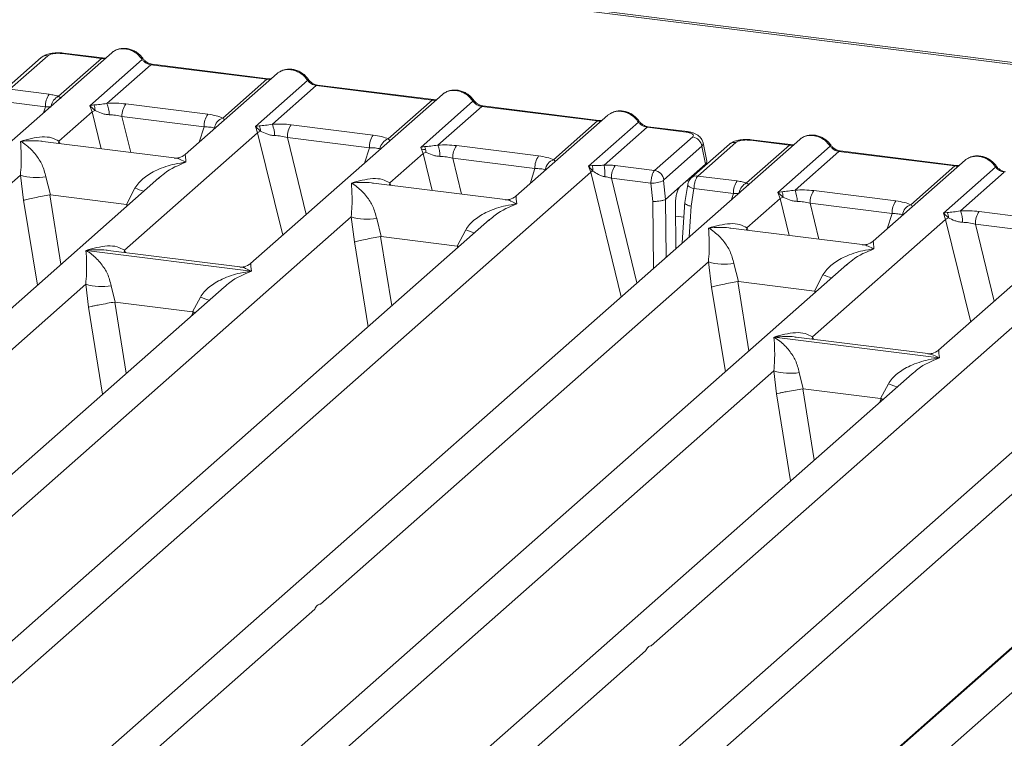
# Model space of a CAD drawing. Units: millimetres. Extents: x 5 to 415, y 5 to 292.
# Drawn here: x 314 to 323, y 128 to 135 of the extents above; entities that cross this region are included whole.
import ezdxf

# ---------------------------------------------------------------- set-up
doc = ezdxf.new("R2010")
doc.units = ezdxf.units.MM

msp = doc.modelspace()

# ---------------------------------------------------------------- linework, layer by layer
at = {"color": 7, "linetype": 'Continuous', "lineweight": 15}
for p, q in [((327.91664, 133.74598), (269.54679, 141.09989)), ((327.94998, 133.75914), (269.58012, 141.11305)), ((314.44348, 134.48416), (307.94511, 128.75314)), ((313.78036, 134.43803), (313.42121, 134.12128)), ((313.8421, 134.45602), (313.48294, 134.13928)), ((313.94236, 134.07357), (314.34662, 134.4301)), ((314.34662, 134.4301), (313.97825, 134.47651)), ((314.35829, 134.43471), (313.98992, 134.48112)), ((314.239, 133.98513), (314.73124, 134.41924)), ((314.81329, 134.37131), (314.39935, 134.00624)), ((314.81329, 134.37131), (315.90564, 134.23368)), ((315.91731, 134.23829), (314.82495, 134.37591)), ((316.0025, 134.28774), (315.13633, 133.52385)), ((315.4917, 133.86862), (315.90564, 134.23368)), ((315.79803, 133.78871), (316.29026, 134.22282)), ((313.48294, 134.13928), (313.85448, 134.09247)), ((316.37231, 134.17489), (315.95837, 133.80983)), ((316.37231, 134.17489), (317.46467, 134.03726)), ((317.47634, 134.04187), (316.38398, 134.17949)), ((317.56153, 134.09132), (315.75314, 132.49647)), ((317.05073, 133.6722), (317.46467, 134.03726)), ((317.35705, 133.59229), (317.84929, 134.02641)), ((313.81921, 133.97366), (313.44686, 134.02057)), ((314.27577, 133.99171), (314.239, 133.98513)), ((314.26051, 133.92689), (314.239, 133.98513)), ((314.239, 133.98513), (314.28647, 133.94106)), ((314.57605, 134.00156), (315.34988, 133.90407)), ((317.93134, 133.97847), (317.51739, 133.61341)), ((317.93134, 133.97847), (319.02369, 133.84085)), ((319.03536, 133.84545), (317.943, 133.98307)), ((313.94617, 133.64968), (314.26051, 133.92689)), ((314.54079, 133.88275), (315.31461, 133.78526)), ((319.12055, 133.8949), (318.25438, 133.13101)), ((318.60975, 133.47578), (319.02369, 133.84085)), ((315.8348, 133.79529), (315.79803, 133.78871)), ((315.81953, 133.73047), (315.79803, 133.78871)), ((315.79803, 133.78871), (315.8455, 133.74464)), ((316.13508, 133.80514), (316.9089, 133.70765)), ((318.93879, 133.4159), (319.40831, 133.82999)), ((319.49036, 133.78205), (319.08609, 133.42552)), ((319.49036, 133.78205), (319.85873, 133.73564)), ((319.8704, 133.74025), (319.50203, 133.78666)), ((320.92902, 133.66705), (314.43065, 127.93603)), ((314.56299, 132.62231), (315.81953, 133.73047)), ((316.09981, 133.68633), (316.87363, 133.58884)), ((319.56104, 133.37351), (319.92019, 133.69026)), ((320.83216, 133.613), (320.46379, 133.65941)), ((320.84383, 133.61761), (320.47546, 133.66402)), ((315.03372, 133.49226), (313.7949, 133.64834)), ((317.39382, 133.59887), (317.35705, 133.59229)), ((317.37855, 133.53406), (317.35705, 133.59229)), ((317.6941, 133.60872), (318.46793, 133.51123)), ((320.00665, 133.60361), (319.64749, 133.28687)), ((320.2659, 133.62093), (319.90675, 133.30418)), ((320.32764, 133.63892), (319.96848, 133.32218)), ((320.00665, 133.60361), (320.0404, 133.43303)), ((320.05297, 133.46066), (320.01841, 133.63536)), ((320.4279, 133.25647), (320.83216, 133.613)), ((320.72454, 133.16803), (321.21678, 133.60214)), ((317.06422, 133.25684), (317.37855, 133.53406)), ((317.65883, 133.48991), (318.43266, 133.39242)), ((321.29883, 133.55421), (320.88489, 133.18914)), ((321.29883, 133.55421), (322.39118, 133.41658)), ((322.40285, 133.42119), (321.31049, 133.55881)), ((322.48804, 133.47064), (321.62187, 132.70674)), ((318.97192, 133.41983), (318.93879, 133.4159)), ((318.96075, 133.35807), (318.93879, 133.4159)), ((318.93879, 133.4159), (318.98051, 133.36865)), ((319.1895, 133.42032), (319.56104, 133.37351)), ((319.80089, 133.2218), (320.0404, 133.43303)), ((321.97724, 133.05152), (322.39118, 133.41658)), ((322.28357, 132.97161), (322.7758, 133.40572)), ((314.88674, 133.30373), (309.50414, 128.55672)), ((309.92649, 130.10465), (313.58307, 133.32945)), ((312.9343, 128.04324), (318.96075, 133.35807)), ((313.58307, 133.32945), (313.61327, 133.09312)), ((313.82341, 133.31465), (313.86635, 133.14457)), ((314.88842, 133.30173), (314.87669, 133.2917)), ((319.15423, 133.30151), (319.52658, 133.2546)), ((319.96848, 133.32218), (320.34002, 133.27537)), ((322.85785, 133.35779), (322.44391, 132.99272)), ((314.5819, 133.05442), (314.66314, 133.20886)), ((318.15177, 133.09942), (316.91295, 133.2555)), ((319.52658, 133.2546), (319.54529, 133.08262)), ((319.64596, 133.27885), (319.66518, 133.10214)), ((319.80089, 133.2218), (319.66542, 133.10233)), ((319.87322, 133.24154), (319.84514, 133.07107)), ((319.9324, 133.20347), (319.90502, 133.0373)), ((320.30475, 133.15656), (319.9324, 133.20347)), ((324.04707, 133.27422), (322.23868, 131.67937)), ((313.86635, 133.14457), (313.85949, 133.14446)), ((313.86635, 133.14457), (314.5819, 133.05442)), ((319.66518, 133.10214), (319.66542, 133.10233)), ((320.43171, 132.83258), (320.74604, 133.10979)), ((320.76131, 133.1746), (320.72454, 133.16803)), ((320.74604, 133.10979), (320.72454, 133.16803)), ((320.72454, 133.16803), (320.77201, 133.12396)), ((321.06159, 133.18446), (321.83542, 133.08697)), ((314.58858, 133.0526), (314.5819, 133.05442)), ((319.75791, 133.06287), (319.7614, 132.63731)), ((319.84559, 133.07947), (319.82239, 132.6911)), ((321.02633, 133.06565), (321.80015, 132.96816)), ((318.00479, 132.91089), (312.62218, 128.16388)), ((313.04454, 129.71181), (316.70112, 132.93662)), ((316.70112, 132.93662), (316.73132, 132.70029)), ((316.94146, 132.92182), (316.9844, 132.75173)), ((321.04853, 131.80521), (322.30507, 132.91337)), ((322.32034, 132.97819), (322.28357, 132.97161)), ((322.30507, 132.91337), (322.28357, 132.97161)), ((322.28357, 132.97161), (322.33104, 132.92754)), ((322.62062, 132.98804), (323.39444, 132.89055)), ((318.00647, 132.90889), (317.99654, 132.9004)), ((321.51926, 132.67516), (320.28044, 132.83123)), ((322.58535, 132.86923), (323.35917, 132.77174)), ((316.9844, 132.75173), (316.97753, 132.75162)), ((316.9844, 132.75173), (317.69995, 132.66158)), ((317.69995, 132.66158), (317.78119, 132.81602)), ((327.85108, 132.79496), (321.35272, 127.06394)), ((317.70663, 132.65977), (317.69995, 132.66158)), ((314.20187, 132.62106), (315.75978, 132.42478)), ((315.65054, 132.46489), (314.41171, 132.62096)), ((319.41983, 127.22614), (325.44629, 132.54097)), ((321.37228, 132.48663), (315.98968, 127.73962)), ((316.41203, 129.28755), (320.06861, 132.51235)), ((320.06861, 132.51235), (320.09881, 132.27602)), ((320.30895, 132.49755), (320.35189, 132.32747)), ((321.37396, 132.48463), (321.36223, 132.4746)), ((321.06744, 132.23732), (321.14868, 132.39176)), ((309.81625, 128.43608), (314.19929, 132.30156)), ((315.50296, 132.27583), (311.06316, 128.3603)), ((314.19929, 132.30156), (314.22519, 132.08672)), ((314.43963, 132.28676), (314.47662, 132.13446)), ((315.50463, 132.27383), (315.49471, 132.26534)), ((320.35189, 132.32747), (320.34503, 132.32736)), ((320.35189, 132.32747), (321.06744, 132.23732)), ((315.20593, 132.04258), (315.27936, 132.18096)), ((321.07412, 132.2355), (321.06744, 132.23732)), ((314.472, 132.13439), (314.47662, 132.13446)), ((314.47662, 132.13446), (315.20593, 132.04258)), ((324.49033, 132.09379), (319.10772, 127.34678)), ((319.53008, 128.89471), (323.18666, 132.11951)), ((315.21043, 132.04136), (315.20593, 132.04258)), ((315.22756, 132.03295), (315.21043, 132.04136)), ((320.68741, 131.80396), (322.24532, 131.60768)), ((322.13608, 131.64779), (320.89725, 131.80386)), ((316.30179, 127.61898), (320.68483, 131.48445)), ((321.9885, 131.45873), (317.5487, 127.5432)), ((320.68483, 131.48445), (320.71073, 131.26962)), ((320.92517, 131.46965), (320.96216, 131.31736)), ((321.99017, 131.45673), (321.98025, 131.44824)), ((316.18676, 122.92532), (325.75692, 131.3654)), ((325.73597, 131.35433), (319.7389, 126.06541)), ((321.69147, 131.22548), (321.7649, 131.36386)), ((320.95754, 131.31729), (320.96216, 131.31736)), ((320.96216, 131.31736), (321.69147, 131.22548)), ((321.69597, 131.22426), (321.69147, 131.22548)), ((321.7131, 131.21585), (321.69597, 131.22426)), ((314.74276, 127.8154), (316.35726, 129.23925)), ((317.86081, 127.42256), (319.47531, 128.84641))]:
    msp.add_line(p, q, dxfattribs=at)
at = {"color": 8, "linetype": 'Continuous', "lineweight": 15}
for p, q in [((313.80175, 133.9182), (313.81921, 133.97366)), ((314.26051, 133.92689), (314.34544, 133.57897)), ((314.54079, 133.88275), (314.62349, 133.54394)), ((315.26917, 133.641), (315.31461, 133.78526)), ((315.81953, 133.73047), (316.05564, 132.76326)), ((316.09981, 133.68633), (316.27741, 132.95883)), ((313.94617, 133.64968), (313.94305, 133.62967)), ((313.95702, 133.62791), (313.94617, 133.64968)), ((316.82819, 133.44458), (316.87363, 133.58884)), ((317.37855, 133.53406), (317.46349, 133.18614)), ((317.65883, 133.48991), (317.74154, 133.15111)), ((318.38722, 133.24816), (318.43266, 133.39242)), ((318.96075, 133.35807), (319.24737, 132.18398)), ((319.15423, 133.30151), (319.39521, 132.31436)), ((317.06422, 133.25684), (317.06109, 133.23683)), ((317.07506, 133.23507), (317.06422, 133.25684)), ((319.86229, 133.27595), (319.88369, 133.27325)), ((313.85949, 133.14446), (313.96549, 132.49126)), ((319.66542, 133.10233), (319.6699, 132.55662)), ((320.28728, 133.1011), (320.30475, 133.15656)), ((320.74604, 133.10979), (320.83098, 132.76187)), ((313.61327, 133.09312), (313.74281, 132.29487)), ((314.58216, 133.03512), (314.58858, 133.0526)), ((319.54529, 133.08262), (319.55047, 132.45129)), ((319.90502, 133.0373), (319.88778, 132.74877)), ((321.02633, 133.06565), (321.10903, 132.72684)), ((319.7589, 132.94253), (319.83682, 132.93271)), ((321.75471, 132.8239), (321.80015, 132.96816)), ((322.30507, 132.91337), (322.54118, 131.94615)), ((320.43171, 132.83258), (320.42859, 132.81257)), ((320.44256, 132.81081), (320.43171, 132.83258)), ((322.58535, 132.86923), (322.76294, 132.14173)), ((316.97753, 132.75162), (317.08353, 132.09842)), ((316.73132, 132.70029), (316.86085, 131.90204)), ((317.70021, 132.64228), (317.70663, 132.65977)), ((314.56299, 132.62231), (314.55986, 132.6023)), ((314.57478, 132.60042), (314.56299, 132.62231)), ((320.09881, 132.27602), (320.22835, 131.47777)), ((320.34503, 132.32736), (320.45103, 131.67416)), ((321.0677, 132.21801), (321.07412, 132.2355)), ((314.22519, 132.08672), (314.35831, 131.26635)), ((314.472, 132.13439), (314.58099, 131.46274)), ((315.19767, 132.00659), (315.21043, 132.04136)), ((321.04853, 131.80521), (321.0454, 131.7852)), ((321.06032, 131.78332), (321.04853, 131.80521)), ((320.71073, 131.26962), (320.84385, 130.44925)), ((320.95754, 131.31729), (321.06653, 130.64564)), ((321.68321, 131.18949), (321.69597, 131.22426))]:
    msp.add_line(p, q, dxfattribs=at)
at = {"color": 8, "linetype": 'Continuous', "lineweight": 15, "flags": 128}
for points in [[(314.35765, 134.43477), (314.35249, 134.43387), (314.34662, 134.4301)], [(315.91667, 134.23835), (315.91152, 134.23746), (315.90564, 134.23368)], [(317.4757, 134.04193), (317.47054, 134.04104), (317.46467, 134.03726)], [(319.03472, 133.84551), (319.02956, 133.84462), (319.02369, 133.84085)], [(319.85873, 133.73564), (319.8646, 133.73941), (319.87028, 133.74026)], [(320.84319, 133.61767), (320.83803, 133.61677), (320.83216, 133.613)], [(322.40221, 133.42125), (322.39706, 133.42036), (322.39118, 133.41658)], [(319.9324, 133.20347), (319.91632, 133.20844), (319.9021, 133.21408), (319.89028, 133.22019), (319.88131, 133.22654), (319.87553, 133.23288), (319.87316, 133.23897), (319.87322, 133.24154)]]:
    msp.add_lwpolyline(points, dxfattribs=at)
at = {"color": 7, "linetype": 'Continuous', "lineweight": 15, "flags": 128}
for points in [[(314.35829, 134.43471), (314.35818, 134.43472), (314.35765, 134.43477)], [(315.91731, 134.23829), (315.9172, 134.2383), (315.91667, 134.23835)], [(317.47634, 134.04187), (317.47622, 134.04188), (317.4757, 134.04193)], [(319.03536, 133.84545), (319.03525, 133.84546), (319.03472, 133.84551)], [(320.84383, 133.61761), (320.84372, 133.61762), (320.84319, 133.61767)], [(322.40285, 133.42119), (322.40274, 133.4212), (322.40221, 133.42125)]]:
    msp.add_lwpolyline(points, dxfattribs=at)
at = {"color": 8, "linetype": 'Continuous', "lineweight": 15}
for centre, radius, start, end in [((313.83092, 134.3795), 0.07734, 81.687099, 130.815694), ((313.98871, 134.4671), 0.01407, 85.07741, 138.008977), ((314.72247, 134.42946), 0.01347, 310.615524, 11.71168), ((314.82375, 134.36189), 0.01407, 85.07741, 138.008977), ((316.28151, 134.23304), 0.01346, 310.599189, 11.763623), ((316.38277, 134.16547), 0.01407, 85.077411, 138.008977), ((313.993, 133.96461), 0.12016, 114.925981, 171.669153), ((317.84053, 134.03662), 0.01346, 310.599189, 11.763623), ((317.94179, 133.96905), 0.01407, 85.07741, 138.008977), ((319.39956, 133.8402), 0.01346, 310.599189, 11.763623), ((319.50082, 133.77264), 0.01407, 85.077411, 138.008977), ((320.47425, 133.65), 0.01407, 85.07741, 138.008977), ((320.31646, 133.56239), 0.07734, 81.687099, 130.815694), ((321.20801, 133.61236), 0.01347, 310.615524, 11.71168), ((321.30929, 133.54479), 0.01407, 85.07741, 138.008977), ((322.76705, 133.41594), 0.01346, 310.599189, 11.763623), ((319.95742, 133.24526), 0.07771, 81.813672, 130.854867), ((315.06573, 134.19054), 1.06103, 247.701532, 252.425423), ((320.47854, 133.14751), 0.12016, 114.925981, 171.669153), ((318.18378, 133.7977), 1.06103, 247.701532, 252.425423), ((321.55127, 133.37344), 1.06103, 247.701532, 252.425423), ((315.68194, 133.16264), 1.06103, 247.701532, 252.425423), ((322.16748, 132.34554), 1.06103, 247.701532, 252.425423)]:
    msp.add_arc(centre, radius, start, end, dxfattribs=at)
at = {"color": 7, "linetype": 'Continuous', "lineweight": 15}
for centre, radius, start, end in [((314.0103, 133.98157), 0.19125, 144.560865, 182.371342), ((314.36884, 133.75919), 0.19965, 114.365746, 122.863187), ((314.17334, 133.94361), 0.11316, 358.710686, 25.154199), ((314.14121, 133.90201), 0.27839, 359.5395, 21.987769), ((314.73187, 133.89066), 0.19125, 144.560865, 182.371342), ((315.5057, 133.79317), 0.19125, 144.560865, 182.371342), ((315.52827, 133.75836), 0.11617, 108.34777, 171.96804), ((315.73237, 133.74719), 0.11316, 358.710686, 25.154199), ((315.70023, 133.7056), 0.27839, 359.5395, 21.987769), ((316.2909, 133.69425), 0.19125, 144.560865, 182.371342), ((315.92787, 133.56277), 0.19965, 114.365746, 122.863187), ((317.06472, 133.59675), 0.19125, 144.560865, 182.371342), ((317.0873, 133.56194), 0.11617, 108.34777, 171.96804), ((319.9053, 133.58894), 0.1024, 8.238558, 81.638569), ((317.29139, 133.55077), 0.11316, 358.710686, 25.154199), ((317.25925, 133.50918), 0.27839, 359.5395, 21.987769), ((317.84992, 133.49783), 0.19125, 144.560865, 182.371342), ((317.48689, 133.36635), 0.19965, 114.365748, 122.863186), ((318.62374, 133.40034), 0.19125, 144.560865, 182.371342), ((318.64632, 133.36552), 0.11617, 108.34777, 171.96804), ((318.86826, 133.37611), 0.1125, 356.19455, 22.86461), ((318.22423, 133.32039), 0.86825, 359.672727, 6.95488), ((319.34532, 133.30943), 0.19125, 144.560865, 182.371342), ((313.7356, 133.84754), 0.54007, 253.595157, 279.35739), ((319.03721, 133.23892), 0.14158, 113.607556, 122.687842), ((319.54615, 133.2722), 0.1024, 8.238558, 81.638569), ((319.53264, 133.53076), 0.27622, 268.743447, 294.219687), ((320.49584, 133.16447), 0.19125, 144.560865, 182.371342), ((320.62675, 133.08491), 0.27839, 359.5395, 21.987769), ((320.85438, 132.94209), 0.19965, 114.365746, 122.863187), ((320.65888, 133.12651), 0.11316, 358.710686, 25.154199), ((321.21741, 133.07356), 0.19125, 144.560865, 182.371342), ((321.99124, 132.97607), 0.19125, 144.560865, 182.371342), ((322.01381, 132.94125), 0.11617, 108.34777, 171.96804), ((316.85365, 133.4547), 0.54007, 253.595157, 279.35739), ((322.41341, 132.74567), 0.19965, 114.365746, 122.863187), ((322.21791, 132.93009), 0.11316, 358.710686, 25.154199), ((322.18577, 132.88849), 0.27839, 359.5395, 21.987769), ((322.77644, 132.87715), 0.19125, 144.560865, 182.371342), ((320.22114, 133.03044), 0.54007, 253.595157, 279.35739), ((314.35182, 132.81964), 0.54007, 253.595157, 279.35739), ((320.83736, 132.00254), 0.54007, 253.595157, 279.35739)]:
    msp.add_arc(centre, radius, start, end, dxfattribs=at)
for points, knots in [([(314.4646, 134.49779), (314.45989, 134.49568), (314.45168, 134.492), (314.44597, 134.48534), (314.44353, 134.48249)], [0, 0, 0, 0, 0.5730472, 1, 1, 1, 1]), ([(314.73565, 134.43221), (314.72805, 134.44202), (314.71274, 134.46176), (314.68254, 134.48657), (314.64823, 134.50641), (314.61057, 134.51988), (314.57122, 134.52623), (314.53192, 134.5247), (314.49395, 134.51572), (314.47189, 134.50332), (314.46082, 134.4971)], [0, 0, 0, 0, 0.1205022, 0.2424022, 0.3656627, 0.4902431, 0.6160843, 0.7430936, 0.8711311, 1, 1, 1, 1]), ([(314.57333, 134.52057), (314.58765, 134.51784), (314.61698, 134.51225), (314.65981, 134.49105), (314.7003, 134.46051), (314.72078, 134.4332), (314.73124, 134.41924)], [0, 0, 0, 0, 0.2332459, 0.4776245, 0.7331931, 1, 1, 1, 1]), ([(313.98978, 134.48113), (313.97922, 134.48219), (313.95854, 134.48426), (313.91642, 134.48418), (313.86677, 134.47835), (313.81585, 134.46344), (313.79199, 134.44634), (313.78029, 134.43797)], [0, 0, 0, 0, 0.1394706, 0.273343, 0.5270496, 0.7683207, 1, 1, 1, 1]), ([(313.97825, 134.47651), (313.9647, 134.47766), (313.93767, 134.47995), (313.89634, 134.47648), (313.8612, 134.46844), (313.84848, 134.46017), (313.8421, 134.45602)], [0, 0, 0, 0, 0.2506495, 0.5, 0.7493505, 1, 1, 1, 1]), ([(314.38975, 134.43677), (314.38914, 134.43647), (314.38149, 134.4326), (314.36933, 134.43371), (314.35815, 134.43472)], [0, 0, 0, 0, 0.0798653, 1, 1, 1, 1]), ([(314.73124, 134.41924), (314.73677, 134.41287), (314.74738, 134.40063), (314.76801, 134.38624), (314.79018, 134.37567), (314.80565, 134.37275), (314.81329, 134.37131)], [0, 0, 0, 0, 0.2621116, 0.5034383, 0.7547636, 1, 1, 1, 1]), ([(314.82481, 134.37593), (314.81648, 134.37755), (314.79974, 134.38082), (314.77527, 134.39323), (314.75283, 134.41022), (314.7414, 134.42485), (314.73565, 134.43221)], [0, 0, 0, 0, 0.2461991, 0.4947981, 0.7460801, 1, 1, 1, 1]), ([(316.29468, 134.23579), (316.28707, 134.2456), (316.27177, 134.26535), (316.24156, 134.29016), (316.20725, 134.30999), (316.16959, 134.32347), (316.13024, 134.32981), (316.09094, 134.32829), (316.05297, 134.3193), (316.03091, 134.3069), (316.01984, 134.30068)], [0, 0, 0, 0, 0.1205022, 0.2424022, 0.3656627, 0.4902431, 0.6160843, 0.7430936, 0.8711311, 1, 1, 1, 1]), ([(316.13235, 134.32415), (316.14668, 134.32142), (316.17601, 134.31583), (316.21883, 134.29463), (316.25933, 134.2641), (316.2798, 134.23678), (316.29026, 134.22282)], [0, 0, 0, 0, 0.2332459, 0.4776245, 0.7331931, 1, 1, 1, 1]), ([(315.94878, 134.24036), (315.94817, 134.24005), (315.94051, 134.23618), (315.92836, 134.23729), (315.91717, 134.2383)], [0, 0, 0, 0, 0.0798653, 1, 1, 1, 1]), ([(316.00255, 134.28607), (316.00499, 134.28892), (316.0107, 134.29558), (316.01892, 134.29926), (316.02362, 134.30137)], [0, 0, 0, 0, 0.4269528, 1, 1, 1, 1]), ([(316.29026, 134.22282), (316.29579, 134.21645), (316.3064, 134.20422), (316.32703, 134.18982), (316.3492, 134.17925), (316.36467, 134.17633), (316.37231, 134.17489)], [0, 0, 0, 0, 0.2621116, 0.5034383, 0.7547636, 1, 1, 1, 1]), ([(316.38384, 134.17951), (316.37551, 134.18114), (316.35877, 134.1844), (316.33429, 134.19681), (316.31185, 134.2138), (316.30042, 134.22843), (316.29468, 134.23579)], [0, 0, 0, 0, 0.2461991, 0.4947981, 0.7460801, 1, 1, 1, 1]), ([(317.8537, 134.03937), (317.8461, 134.04918), (317.83079, 134.06893), (317.80058, 134.09374), (317.76627, 134.11358), (317.72861, 134.12705), (317.68926, 134.1334), (317.64996, 134.13187), (317.612, 134.12288), (317.58993, 134.11048), (317.57887, 134.10426)], [0, 0, 0, 0, 0.1205022, 0.2424022, 0.3656627, 0.4902431, 0.6160843, 0.7430936, 0.8711311, 1, 1, 1, 1]), ([(317.69138, 134.12773), (317.7057, 134.125), (317.73503, 134.11942), (317.77786, 134.09821), (317.81835, 134.06768), (317.83883, 134.04036), (317.84929, 134.02641)], [0, 0, 0, 0, 0.2332459, 0.4776245, 0.7331931, 1, 1, 1, 1]), ([(313.85448, 134.09247), (313.87072, 134.0901), (313.90306, 134.08538), (313.92929, 134.0775), (313.94236, 134.07357)], [0, 0, 0, 0, 0.501794, 1, 1, 1, 1]), ([(313.96118, 134.05112), (313.96294, 134.05364), (313.96552, 134.05734), (313.95616, 134.06447), (313.94667, 134.07072), (313.94236, 134.07357)], [0, 0, 0, 0, 0.5394892, 0.790324, 1, 1, 1, 1]), ([(317.5078, 134.04394), (317.50719, 134.04363), (317.49954, 134.03977), (317.48738, 134.04087), (317.47619, 134.04189)], [0, 0, 0, 0, 0.07986527, 1, 1, 1, 1]), ([(317.56157, 134.08965), (317.56401, 134.0925), (317.56973, 134.09917), (317.57794, 134.10284), (317.58265, 134.10495)], [0, 0, 0, 0, 0.4269528, 1, 1, 1, 1]), ([(317.84929, 134.02641), (317.85481, 134.02003), (317.86543, 134.0078), (317.88606, 133.99341), (317.90823, 133.98284), (317.9237, 133.97991), (317.93134, 133.97847)], [0, 0, 0, 0, 0.2621116, 0.5034383, 0.7547636, 1, 1, 1, 1]), ([(317.94286, 133.98309), (317.93453, 133.98472), (317.91779, 133.98798), (317.89331, 134.00039), (317.87088, 134.01739), (317.85945, 134.03202), (317.8537, 134.03937)], [0, 0, 0, 0, 0.2461991, 0.4947981, 0.7460801, 1, 1, 1, 1]), ([(313.81921, 133.97366), (313.82973, 133.97415), (313.84917, 133.97507), (313.86525, 133.97369), (313.87264, 133.97306)], [0, 0, 0, 0, 0.5407101, 1, 1, 1, 1]), ([(314.39935, 134.00624), (314.37648, 134.00301), (314.3277, 133.99611), (314.29379, 133.99323), (314.27577, 133.99171)], [0, 0, 0, 0, 0.4687806, 1, 1, 1, 1]), ([(314.28647, 133.94106), (314.30546, 133.93201), (314.33379, 133.91851), (314.38096, 133.90326), (314.40688, 133.90092), (314.41959, 133.89978)], [0, 0, 0, 0, 0.508694, 0.7592559, 1, 1, 1, 1]), ([(314.39935, 134.00624), (314.42914, 134.00757), (314.48904, 134.01024), (314.54695, 134.00446), (314.57605, 134.00156)], [0, 0, 0, 0, 0.4974113, 1, 1, 1, 1]), ([(319.41273, 133.84295), (319.40512, 133.85277), (319.38982, 133.87251), (319.35961, 133.89732), (319.3253, 133.91716), (319.28764, 133.93063), (319.24829, 133.93698), (319.20899, 133.93545), (319.17102, 133.92646), (319.14896, 133.91406), (319.13789, 133.90784)], [0, 0, 0, 0, 0.1205022, 0.2424022, 0.3656627, 0.4902431, 0.6160843, 0.7430936, 0.8711311, 1, 1, 1, 1]), ([(319.2504, 133.93131), (319.26472, 133.92858), (319.29405, 133.923), (319.33688, 133.90179), (319.37737, 133.87126), (319.39785, 133.84394), (319.40831, 133.82999)], [0, 0, 0, 0, 0.2332484, 0.477628, 0.7331956, 1, 1, 1, 1]), ([(314.41959, 133.89978), (314.44, 133.89863), (314.48127, 133.8963), (314.5208, 133.8873), (314.54079, 133.88275)], [0, 0, 0, 0, 0.4945789, 1, 1, 1, 1]), ([(315.34988, 133.90407), (315.37746, 133.89983), (315.43235, 133.89139), (315.47199, 133.87618), (315.4917, 133.86862)], [0, 0, 0, 0, 0.5025887, 1, 1, 1, 1]), ([(319.06682, 133.84752), (319.06621, 133.84721), (319.05856, 133.84335), (319.04641, 133.84445), (319.03522, 133.84547)], [0, 0, 0, 0, 0.0798653, 1, 1, 1, 1]), ([(319.1206, 133.89324), (319.12304, 133.89608), (319.12875, 133.90275), (319.13696, 133.90642), (319.14167, 133.90853)], [0, 0, 0, 0, 0.4269358, 1, 1, 1, 1]), ([(319.50189, 133.78667), (319.49356, 133.7883), (319.47681, 133.79156), (319.45234, 133.80397), (319.4299, 133.82097), (319.41847, 133.8356), (319.41273, 133.84295)], [0, 0, 0, 0, 0.2461991, 0.4947981, 0.7460801, 1, 1, 1, 1]), ([(315.31461, 133.78526), (315.33373, 133.78488), (315.37156, 133.78414), (315.39945, 133.77775), (315.41324, 133.77459)], [0, 0, 0, 0, 0.5054211, 1, 1, 1, 1]), ([(315.95837, 133.80983), (315.9355, 133.80659), (315.88673, 133.79969), (315.85281, 133.79681), (315.8348, 133.79529)], [0, 0, 0, 0, 0.4687806, 1, 1, 1, 1]), ([(315.95837, 133.80983), (315.98817, 133.81115), (316.04807, 133.81382), (316.10598, 133.80804), (316.13508, 133.80514)], [0, 0, 0, 0, 0.4974113, 1, 1, 1, 1]), ([(319.40831, 133.82999), (319.41384, 133.82362), (319.42445, 133.81138), (319.44508, 133.79699), (319.46725, 133.78642), (319.48272, 133.78349), (319.49036, 133.78205)], [0, 0, 0, 0, 0.2621116, 0.5034383, 0.7547636, 1, 1, 1, 1]), ([(313.5848, 133.64877), (313.65336, 133.66765), (313.75446, 133.69549), (313.87807, 133.68843), (313.92422, 133.66217), (313.94617, 133.64968)], [0, 0, 0, 0, 0.5249046, 0.7739775, 1, 1, 1, 1]), ([(315.8455, 133.74464), (315.86448, 133.73559), (315.89282, 133.72209), (315.93998, 133.70684), (315.96591, 133.7045), (315.97861, 133.70336)], [0, 0, 0, 0, 0.508694, 0.7592559, 1, 1, 1, 1]), ([(315.97861, 133.70336), (315.99902, 133.70221), (316.04029, 133.69988), (316.07983, 133.69088), (316.09981, 133.68633)], [0, 0, 0, 0, 0.4945789, 1, 1, 1, 1]), ([(316.9089, 133.70765), (316.93649, 133.70341), (316.99138, 133.69497), (317.03101, 133.67977), (317.05073, 133.6722)], [0, 0, 0, 0, 0.5025887, 1, 1, 1, 1]), ([(319.85873, 133.73564), (319.87117, 133.73351), (319.89599, 133.72927), (319.9201, 133.71756), (319.93051, 133.70378), (319.92364, 133.69477), (319.92019, 133.69026)], [0, 0, 0, 0, 0.2506495, 0.5, 0.7493505, 1, 1, 1, 1]), ([(320.01857, 133.6345), (320.0153, 133.64548), (320.00783, 133.67057), (319.97941, 133.70133), (319.94148, 133.72269), (319.90273, 133.7351), (319.88117, 133.73853), (319.87026, 133.74026)], [0, 0, 0, 0, 0.1846777, 0.4221707, 0.6989156, 0.8475891, 1, 1, 1, 1]), ([(320.47532, 133.66403), (320.46476, 133.66509), (320.44408, 133.66716), (320.40196, 133.66708), (320.35231, 133.66125), (320.30139, 133.64634), (320.27753, 133.62924), (320.26583, 133.62087)], [0, 0, 0, 0, 0.1394706, 0.273343, 0.5270496, 0.7683207, 1, 1, 1, 1]), ([(320.46379, 133.65941), (320.45024, 133.66056), (320.42321, 133.66285), (320.38188, 133.65938), (320.34674, 133.65134), (320.33402, 133.64307), (320.32764, 133.63892)], [0, 0, 0, 0, 0.2506495, 0.5, 0.7493505, 1, 1, 1, 1]), ([(320.95014, 133.68068), (320.94543, 133.67858), (320.93722, 133.6749), (320.93151, 133.66824), (320.92907, 133.66539)], [0, 0, 0, 0, 0.5730472, 1, 1, 1, 1]), ([(321.22119, 133.6151), (321.21359, 133.62492), (321.19828, 133.64466), (321.16808, 133.66947), (321.13377, 133.68931), (321.09611, 133.70278), (321.05676, 133.70913), (321.01745, 133.7076), (320.97949, 133.69862), (320.95743, 133.68622), (320.94636, 133.68)], [0, 0, 0, 0, 0.1205022, 0.2424022, 0.3656627, 0.4902431, 0.6160843, 0.7430936, 0.8711311, 1, 1, 1, 1]), ([(321.05887, 133.70347), (321.07319, 133.70074), (321.10252, 133.69515), (321.14535, 133.67394), (321.18584, 133.64341), (321.20632, 133.61609), (321.21678, 133.60214)], [0, 0, 0, 0, 0.2332459, 0.4776245, 0.7331931, 1, 1, 1, 1]), ([(313.58307, 133.32945), (313.58597, 133.36387), (313.59207, 133.43621), (313.59111, 133.55143), (313.58735, 133.60943), (313.5848, 133.64877)], [0, 0, 0, 0, 0.2260225, 0.4750954, 1, 1, 1, 1]), ([(313.5848, 133.64877), (313.60326, 133.63703), (313.63709, 133.61554), (313.68546, 133.572), (313.72643, 133.52625), (313.76043, 133.47733), (313.79726, 133.41349), (313.81297, 133.35413), (313.82341, 133.31465)], [0, 0, 0, 0, 0.1948854, 0.3570199, 0.5209618, 0.6533952, 0.7694741, 1, 1, 1, 1]), ([(316.87363, 133.58884), (316.89275, 133.58846), (316.93059, 133.58772), (316.95847, 133.58133), (316.97227, 133.57817)], [0, 0, 0, 0, 0.5054211, 1, 1, 1, 1]), ([(317.39435, 133.57088), (317.38601, 133.57182), (317.37445, 133.57313), (317.3654, 133.57579), (317.36287, 133.57653)], [0, 0, 0, 0, 0.7207876, 1, 1, 1, 1]), ([(317.51739, 133.61341), (317.49453, 133.61017), (317.44575, 133.60327), (317.41184, 133.6004), (317.39382, 133.59887)], [0, 0, 0, 0, 0.4687806, 1, 1, 1, 1]), ([(317.51739, 133.61341), (317.54719, 133.61473), (317.60709, 133.6174), (317.665, 133.61163), (317.6941, 133.60872)], [0, 0, 0, 0, 0.4974113, 1, 1, 1, 1]), ([(320.87529, 133.61967), (320.87468, 133.61936), (320.86703, 133.6155), (320.85487, 133.61661), (320.84369, 133.61762)], [0, 0, 0, 0, 0.0798653, 1, 1, 1, 1]), ([(321.21678, 133.60214), (321.22231, 133.59577), (321.23292, 133.58353), (321.25355, 133.56914), (321.27572, 133.55857), (321.29119, 133.55565), (321.29883, 133.55421)], [0, 0, 0, 0, 0.2621116, 0.5034383, 0.7547636, 1, 1, 1, 1]), ([(321.31035, 133.55883), (321.30202, 133.56045), (321.28528, 133.56372), (321.26081, 133.57613), (321.23837, 133.59312), (321.22694, 133.60775), (321.22119, 133.6151)], [0, 0, 0, 0, 0.2461991, 0.4947981, 0.7460801, 1, 1, 1, 1]), ([(315.13751, 133.52486), (315.1172, 133.51239), (315.07903, 133.48897), (315.04806, 133.49122), (315.03357, 133.49228)], [0, 0, 0, 0, 0.5324231, 1, 1, 1, 1]), ([(317.40452, 133.54822), (317.42351, 133.53918), (317.45184, 133.52567), (317.499, 133.51042), (317.52493, 133.50808), (317.53763, 133.50694)], [0, 0, 0, 0, 0.508694, 0.7592559, 1, 1, 1, 1]), ([(317.53763, 133.50694), (317.55805, 133.50579), (317.59932, 133.50346), (317.63885, 133.49446), (317.65883, 133.48991)], [0, 0, 0, 0, 0.4945789, 1, 1, 1, 1]), ([(318.46793, 133.51123), (318.49551, 133.50699), (318.5504, 133.49855), (318.59004, 133.48335), (318.60975, 133.47578)], [0, 0, 0, 0, 0.5025887, 1, 1, 1, 1]), ([(322.48809, 133.46897), (322.49053, 133.47182), (322.49624, 133.47848), (322.50446, 133.48216), (322.50916, 133.48427)], [0, 0, 0, 0, 0.4269528, 1, 1, 1, 1]), ([(322.78022, 133.41869), (322.77261, 133.4285), (322.75731, 133.44824), (322.7271, 133.47305), (322.69279, 133.49289), (322.65513, 133.50636), (322.61578, 133.51271), (322.57648, 133.51118), (322.53851, 133.5022), (322.51645, 133.4898), (322.50538, 133.48358)], [0, 0, 0, 0, 0.1205022, 0.2424022, 0.3656627, 0.4902431, 0.6160843, 0.7430936, 0.8711311, 1, 1, 1, 1]), ([(322.61789, 133.50705), (322.63222, 133.50432), (322.66155, 133.49873), (322.70437, 133.47753), (322.74487, 133.44699), (322.76534, 133.41968), (322.7758, 133.40572)], [0, 0, 0, 0, 0.2332459, 0.4776245, 0.7331931, 1, 1, 1, 1]), ([(314.66314, 133.20886), (314.6745, 133.22585), (314.69888, 133.26233), (314.74805, 133.30629), (314.8054, 133.34586), (314.87348, 133.38167), (314.95257, 133.41237), (315.0448, 133.43818), (315.10886, 133.44735), (315.14382, 133.45235)], [0, 0, 0, 0, 0.1077634, 0.2313602, 0.3473077, 0.479603, 0.6433623, 0.8053224, 1, 1, 1, 1]), ([(318.43266, 133.39242), (318.45178, 133.39204), (318.48961, 133.3913), (318.5175, 133.38491), (318.53129, 133.38175)], [0, 0, 0, 0, 0.5054211, 1, 1, 1, 1]), ([(319.08609, 133.42552), (319.07617, 133.42447), (319.05438, 133.42217), (319.01349, 133.42136), (318.9888, 133.42045), (318.97192, 133.41983)], [0, 0, 0, 0, 0.2091706, 0.4593552, 1, 1, 1, 1]), ([(319.1895, 133.42032), (319.17262, 133.42211), (319.13898, 133.42569), (319.10368, 133.42558), (319.08609, 133.42552)], [0, 0, 0, 0, 0.5017781, 1, 1, 1, 1]), ([(320.0404, 133.43303), (320.04786, 133.44115), (320.05634, 133.4504), (320.05261, 133.45976), (320.05216, 133.46089)], [0, 0, 0, 0, 0.8794712, 1, 1, 1, 1]), ([(322.43432, 133.42325), (322.43371, 133.42295), (322.42605, 133.41908), (322.4139, 133.42019), (322.40271, 133.4212)], [0, 0, 0, 0, 0.0798653, 1, 1, 1, 1]), ([(322.7758, 133.40572), (322.78133, 133.39935), (322.79194, 133.38711), (322.81257, 133.37272), (322.83474, 133.36215), (322.85021, 133.35923), (322.85785, 133.35779)], [0, 0, 0, 0, 0.2621116, 0.5034383, 0.7547636, 1, 1, 1, 1]), ([(322.86938, 133.36241), (322.86105, 133.36403), (322.84431, 133.3673), (322.81983, 133.37971), (322.79739, 133.3967), (322.78596, 133.41133), (322.78022, 133.41869)], [0, 0, 0, 0, 0.2461991, 0.4947981, 0.7460801, 1, 1, 1, 1]), ([(316.70285, 133.25593), (316.77141, 133.27481), (316.87251, 133.30265), (316.99612, 133.2956), (317.04227, 133.26934), (317.06422, 133.25684)], [0, 0, 0, 0, 0.5249046, 0.7739775, 1, 1, 1, 1]), ([(318.98051, 133.36865), (318.99663, 133.35773), (319.02055, 133.34153), (319.06006, 133.32231), (319.08192, 133.31767), (319.09247, 133.31543)], [0, 0, 0, 0, 0.516532, 0.766803, 1, 1, 1, 1]), ([(319.09247, 133.31543), (319.10219, 133.3139), (319.12336, 133.31058), (319.14339, 133.30469), (319.15423, 133.30151)], [0, 0, 0, 0, 0.4592899, 1, 1, 1, 1]), ([(319.52658, 133.2546), (319.52688, 133.26203), (319.52746, 133.27651), (319.53128, 133.30446), (319.53864, 133.33455), (319.54969, 133.36073), (319.55743, 133.36945), (319.56104, 133.37351)], [0, 0, 0, 0, 0.1518654, 0.2961645, 0.560732, 0.7953838, 1, 1, 1, 1]), ([(319.64596, 133.27885), (319.6459, 133.2797), (319.64578, 133.28138), (319.64608, 133.2838), (319.64664, 133.28582), (319.64721, 133.28652), (319.64749, 133.28687)], [0, 0, 0, 0, 0.2555497, 0.5017524, 0.7497271, 1, 1, 1, 1]), ([(319.90668, 133.30412), (319.90197, 133.29936), (319.89304, 133.29036), (319.88337, 133.27363), (319.87651, 133.25686), (319.87425, 133.24609), (319.87313, 133.2408)], [0, 0, 0, 0, 0.2864712, 0.5420831, 0.7748254, 1, 1, 1, 1]), ([(319.96848, 133.32218), (319.96486, 133.31812), (319.95707, 133.30941), (319.94568, 133.28327), (319.93791, 133.25323), (319.93366, 133.22533), (319.93283, 133.21088), (319.9324, 133.20347)], [0, 0, 0, 0, 0.2046161, 0.4392679, 0.7038354, 0.8481346, 1, 1, 1, 1]), ([(316.70112, 132.93662), (316.70402, 132.97103), (316.71012, 133.04337), (316.70916, 133.1586), (316.7054, 133.2166), (316.70285, 133.25593)], [0, 0, 0, 0, 0.2260225, 0.4750954, 1, 1, 1, 1]), ([(316.70285, 133.25593), (316.72131, 133.2442), (316.75514, 133.2227), (316.8035, 133.17916), (316.84448, 133.13342), (316.87848, 133.08449), (316.91531, 133.02065), (316.93102, 132.96129), (316.94146, 132.92182)], [0, 0, 0, 0, 0.1948854, 0.3570199, 0.5209618, 0.6533952, 0.769474, 1, 1, 1, 1]), ([(319.75791, 133.06287), (319.75807, 133.07269), (319.75836, 133.09124), (319.76204, 133.12462), (319.76975, 133.16293), (319.78354, 133.20131), (319.7952, 133.21508), (319.80089, 133.2218)], [0, 0, 0, 0, 0.1502081, 0.2838794, 0.5008187, 0.7565501, 1, 1, 1, 1]), ([(320.34002, 133.27537), (320.35625, 133.273), (320.3886, 133.26828), (320.41483, 133.2604), (320.4279, 133.25647)], [0, 0, 0, 0, 0.501794, 1, 1, 1, 1]), ([(320.44672, 133.23402), (320.44848, 133.23654), (320.45106, 133.24023), (320.4417, 133.24737), (320.43221, 133.25362), (320.4279, 133.25647)], [0, 0, 0, 0, 0.5394892, 0.790324, 1, 1, 1, 1]), ([(320.88489, 133.18914), (320.86202, 133.18591), (320.81324, 133.17901), (320.77933, 133.17613), (320.76131, 133.1746)], [0, 0, 0, 0, 0.4687806, 1, 1, 1, 1]), ([(320.88489, 133.18914), (320.91468, 133.19047), (320.97458, 133.19314), (321.03249, 133.18736), (321.06159, 133.18446)], [0, 0, 0, 0, 0.4974113, 1, 1, 1, 1]), ([(313.85949, 133.14446), (313.83664, 133.14046), (313.78866, 133.13206), (313.71501, 133.1173), (313.65055, 133.1031), (313.62571, 133.09645), (313.61327, 133.09312)], [0, 0, 0, 0, 0.2380044, 0.4998419, 0.749633, 1, 1, 1, 1]), ([(318.25556, 133.13203), (318.23524, 133.11956), (318.19708, 133.09614), (318.1661, 133.09839), (318.15162, 133.09944)], [0, 0, 0, 0, 0.5324231, 1, 1, 1, 1]), ([(319.66518, 133.10214), (319.65973, 133.09929), (319.65142, 133.09495), (319.63283, 133.09008), (319.61319, 133.08624), (319.59048, 133.08362), (319.56604, 133.08227), (319.55252, 133.0825), (319.54529, 133.08262)], [0, 0, 0, 0, 0.2423003, 0.3692153, 0.4996204, 0.7095313, 0.8447986, 1, 1, 1, 1]), ([(320.30475, 133.15656), (320.31527, 133.15705), (320.33471, 133.15796), (320.35079, 133.15659), (320.35818, 133.15596)], [0, 0, 0, 0, 0.5407101, 1, 1, 1, 1]), ([(320.77201, 133.12396), (320.791, 133.11491), (320.81933, 133.10141), (320.8665, 133.08615), (320.89242, 133.08382), (320.90513, 133.08268)], [0, 0, 0, 0, 0.508694, 0.7592559, 1, 1, 1, 1]), ([(317.78119, 132.81602), (317.79255, 132.83301), (317.81693, 132.86949), (317.8661, 132.91345), (317.92345, 132.95302), (317.99153, 132.98884), (318.07061, 133.01954), (318.16285, 133.04534), (318.2269, 133.05451), (318.26187, 133.05951)], [0, 0, 0, 0, 0.1077634, 0.2313602, 0.3473077, 0.479603, 0.6433623, 0.8053224, 1, 1, 1, 1]), ([(319.90502, 133.0373), (319.8982, 133.03895), (319.88542, 133.04203), (319.86716, 133.04876), (319.85389, 133.05592), (319.84712, 133.06309), (319.84404, 133.06788), (319.84572, 133.07022), (319.84618, 133.07086)], [0, 0, 0, 0, 0.19260283, 0.360455, 0.62088859, 0.78271445, 0.9401999, 1, 1, 1, 1]), ([(320.90513, 133.08268), (320.92554, 133.08153), (320.96681, 133.0792), (321.00634, 133.0702), (321.02633, 133.06565)], [0, 0, 0, 0, 0.4945789, 1, 1, 1, 1]), ([(321.83542, 133.08697), (321.863, 133.08273), (321.91789, 133.07429), (321.95753, 133.05908), (321.97724, 133.05152)], [0, 0, 0, 0, 0.5025887, 1, 1, 1, 1]), ([(321.80015, 132.96816), (321.81927, 132.96778), (321.8571, 132.96703), (321.88499, 132.96065), (321.89878, 132.95749)], [0, 0, 0, 0, 0.5054211, 1, 1, 1, 1]), ([(322.44391, 132.99272), (322.42104, 132.98949), (322.37227, 132.98259), (322.33835, 132.97971), (322.32034, 132.97819)], [0, 0, 0, 0, 0.4687806, 1, 1, 1, 1]), ([(322.33104, 132.92754), (322.35002, 132.91849), (322.37836, 132.90499), (322.42552, 132.88974), (322.45145, 132.8874), (322.46415, 132.88626)], [0, 0, 0, 0, 0.508694, 0.7592559, 1, 1, 1, 1]), ([(322.44391, 132.99272), (322.47371, 132.99405), (322.53361, 132.99672), (322.59151, 132.99094), (322.62062, 132.98804)], [0, 0, 0, 0, 0.4974113, 1, 1, 1, 1]), ([(320.06861, 132.51235), (320.07151, 132.54677), (320.07761, 132.61911), (320.07665, 132.73433), (320.07289, 132.79233), (320.07034, 132.83167)], [0, 0, 0, 0, 0.2260225, 0.4750954, 1, 1, 1, 1]), ([(320.07034, 132.83167), (320.1389, 132.85055), (320.24, 132.87839), (320.36361, 132.87133), (320.40976, 132.84507), (320.43171, 132.83258)], [0, 0, 0, 0, 0.5249046, 0.7739775, 1, 1, 1, 1]), ([(320.07034, 132.83167), (320.0888, 132.81993), (320.12263, 132.79844), (320.171, 132.7549), (320.21197, 132.70915), (320.24597, 132.66023), (320.2828, 132.59638), (320.29851, 132.53703), (320.30895, 132.49755)], [0, 0, 0, 0, 0.1948854, 0.3570199, 0.5209618, 0.6533952, 0.7694741, 1, 1, 1, 1]), ([(322.46415, 132.88626), (322.48456, 132.88511), (322.52583, 132.88278), (322.56537, 132.87378), (322.58535, 132.86923)], [0, 0, 0, 0, 0.4945789, 1, 1, 1, 1]), ([(316.97753, 132.75162), (316.95469, 132.74762), (316.90671, 132.73922), (316.83306, 132.72447), (316.7686, 132.71026), (316.74375, 132.70362), (316.73132, 132.70029)], [0, 0, 0, 0, 0.23800245, 0.49984186, 0.74963303, 1, 1, 1, 1]), ([(314.20161, 132.6214), (314.27017, 132.64028), (314.37127, 132.66812), (314.49488, 132.66106), (314.54103, 132.6348), (314.56299, 132.62231)], [0, 0, 0, 0, 0.5249046, 0.7739775, 1, 1, 1, 1]), ([(321.14868, 132.39176), (321.16004, 132.40875), (321.18442, 132.44523), (321.23359, 132.48919), (321.29094, 132.52875), (321.35902, 132.56457), (321.43811, 132.59527), (321.53034, 132.62108), (321.5944, 132.63024), (321.62936, 132.63525)], [0, 0, 0, 0, 0.1077634, 0.2313602, 0.3473077, 0.479603, 0.6433623, 0.8053224, 1, 1, 1, 1]), ([(321.62305, 132.70776), (321.60274, 132.69529), (321.56457, 132.67187), (321.53359, 132.67412), (321.51911, 132.67518)], [0, 0, 0, 0, 0.5324231, 1, 1, 1, 1]), ([(314.19929, 132.30156), (314.20219, 132.33597), (314.20829, 132.40831), (314.20733, 132.52354), (314.20357, 132.58153), (314.20101, 132.62087)], [0, 0, 0, 0, 0.2260225, 0.4750954, 1, 1, 1, 1]), ([(314.20101, 132.62087), (314.21948, 132.60914), (314.2533, 132.58764), (314.30167, 132.5441), (314.34264, 132.49836), (314.37664, 132.44943), (314.41348, 132.38559), (314.42918, 132.32623), (314.43963, 132.28676)], [0, 0, 0, 0, 0.1948853, 0.3570199, 0.5209618, 0.6533952, 0.769474, 1, 1, 1, 1]), ([(315.75433, 132.49749), (315.73401, 132.48502), (315.69584, 132.4616), (315.66487, 132.46385), (315.65038, 132.46491)], [0, 0, 0, 0, 0.5324231, 1, 1, 1, 1]), ([(315.27936, 132.18096), (315.29071, 132.19795), (315.3151, 132.23443), (315.36427, 132.27839), (315.42161, 132.31796), (315.4897, 132.35377), (315.56878, 132.38448), (315.66102, 132.41028), (315.72507, 132.41945), (315.76004, 132.42445)], [0, 0, 0, 0, 0.1077634, 0.2313602, 0.3473077, 0.479603, 0.6433623, 0.8053224, 1, 1, 1, 1]), ([(320.34503, 132.32736), (320.32218, 132.32336), (320.2742, 132.31496), (320.20055, 132.3002), (320.13609, 132.286), (320.11125, 132.27935), (320.09881, 132.27602)], [0, 0, 0, 0, 0.2380044, 0.4998419, 0.749633, 1, 1, 1, 1]), ([(314.472, 132.13439), (314.44917, 132.13048), (314.40122, 132.12227), (314.3338, 132.10965), (314.28444, 132.09971), (314.24864, 132.09222), (314.23356, 132.08868), (314.22519, 132.08672)], [0, 0, 0, 0, 0.2378066, 0.4993711, 0.6785906, 0.8216172, 1, 1, 1, 1]), ([(320.68483, 131.48445), (320.68773, 131.51887), (320.69383, 131.59121), (320.69287, 131.70643), (320.68911, 131.76443), (320.68655, 131.80377)], [0, 0, 0, 0, 0.2260225, 0.4750954, 1, 1, 1, 1]), ([(320.68655, 131.80377), (320.70502, 131.79204), (320.73884, 131.77054), (320.78721, 131.727), (320.82818, 131.68125), (320.86218, 131.63233), (320.89902, 131.56849), (320.91472, 131.50913), (320.92517, 131.46965)], [0, 0, 0, 0, 0.1948853, 0.3570199, 0.5209618, 0.6533952, 0.769474, 1, 1, 1, 1]), ([(320.68715, 131.8043), (320.75571, 131.82318), (320.85681, 131.85102), (320.98042, 131.84396), (321.02657, 131.8177), (321.04853, 131.80521)], [0, 0, 0, 0, 0.5249046, 0.7739775, 1, 1, 1, 1]), ([(322.23987, 131.68039), (322.21955, 131.66792), (322.18138, 131.6445), (322.15041, 131.64675), (322.13592, 131.64781)], [0, 0, 0, 0, 0.5324231, 1, 1, 1, 1]), ([(321.7649, 131.36386), (321.77625, 131.38085), (321.80063, 131.41733), (321.8498, 131.46129), (321.90715, 131.50086), (321.97524, 131.53667), (322.05432, 131.56738), (322.14656, 131.59318), (322.21061, 131.60235), (322.24558, 131.60735)], [0, 0, 0, 0, 0.1077634, 0.2313602, 0.3473077, 0.479603, 0.6433623, 0.8053224, 1, 1, 1, 1]), ([(320.95754, 131.31729), (320.93471, 131.31338), (320.88676, 131.30517), (320.81934, 131.29255), (320.76998, 131.28261), (320.73418, 131.27512), (320.7191, 131.27158), (320.71073, 131.26962)], [0, 0, 0, 0, 0.2378066, 0.4993711, 0.6785906, 0.8216172, 1, 1, 1, 1])]:
    msp.add_open_spline(points, degree=3, knots=knots, dxfattribs=at)
at = {"color": 8, "linetype": 'Continuous', "lineweight": 15}
for points, knots in [([(314.57333, 134.52057), (314.55912, 134.52137), (314.53003, 134.523), (314.49244, 134.51481), (314.47262, 134.50269), (314.4646, 134.49779)], [0, 0, 0, 0, 0.36225517, 0.74180077, 1, 1, 1, 1]), ([(314.34662, 134.4301), (314.3542, 134.42954), (314.36842, 134.4285), (314.38079, 134.43223), (314.38657, 134.43397)], [0, 0, 0, 0, 0.5329883, 1, 1, 1, 1]), ([(316.02362, 134.30137), (316.03164, 134.30627), (316.05146, 134.3184), (316.08905, 134.32658), (316.11815, 134.32495), (316.13235, 134.32415)], [0, 0, 0, 0, 0.25819922, 0.63774483, 1, 1, 1, 1]), ([(315.90564, 134.23368), (315.91323, 134.23312), (315.92745, 134.23208), (315.93982, 134.23581), (315.94559, 134.23755)], [0, 0, 0, 0, 0.5329883, 1, 1, 1, 1]), ([(317.58265, 134.10495), (317.59067, 134.10986), (317.61048, 134.12198), (317.64808, 134.13016), (317.67717, 134.12853), (317.69138, 134.12773)], [0, 0, 0, 0, 0.2581992, 0.6377448, 1, 1, 1, 1]), ([(317.46467, 134.03726), (317.47225, 134.03671), (317.48647, 134.03566), (317.49884, 134.03939), (317.50462, 134.04113)], [0, 0, 0, 0, 0.5329883, 1, 1, 1, 1]), ([(319.14167, 133.90853), (319.14969, 133.91344), (319.16951, 133.92556), (319.2071, 133.93375), (319.23619, 133.93211), (319.2504, 133.93131)], [0, 0, 0, 0, 0.2581937, 0.6377407, 1, 1, 1, 1]), ([(315.50539, 133.84932), (315.50546, 133.84949), (315.50714, 133.85325), (315.49925, 133.86111), (315.4917, 133.86862)], [0, 0, 0, 0, 0.044048, 1, 1, 1, 1]), ([(319.02369, 133.84085), (319.03127, 133.84029), (319.0455, 133.83924), (319.05786, 133.84297), (319.06364, 133.84471)], [0, 0, 0, 0, 0.5329883, 1, 1, 1, 1]), ([(313.79478, 133.64747), (313.78832, 133.64854), (313.75407, 133.65426), (313.68365, 133.65622), (313.61971, 133.6514), (313.5848, 133.64877)], [0, 0, 0, 0, 0.09537009, 0.50619033, 1, 1, 1, 1]), ([(317.06441, 133.65291), (317.06449, 133.65307), (317.06617, 133.65683), (317.05827, 133.66469), (317.05073, 133.6722)], [0, 0, 0, 0, 0.044048, 1, 1, 1, 1]), ([(321.05887, 133.70347), (321.04466, 133.70427), (321.01557, 133.7059), (320.97798, 133.69771), (320.95816, 133.68559), (320.95014, 133.68068)], [0, 0, 0, 0, 0.36225517, 0.74180077, 1, 1, 1, 1]), ([(320.018, 133.63447), (320.01825, 133.63412), (320.02484, 133.6248), (320.01557, 133.614), (320.00665, 133.60361)], [0, 0, 0, 0, 0.0378761, 1, 1, 1, 1]), ([(320.83216, 133.613), (320.83974, 133.61244), (320.85396, 133.61139), (320.86633, 133.61512), (320.87211, 133.61687)], [0, 0, 0, 0, 0.5329883, 1, 1, 1, 1]), ([(315.14382, 133.45235), (315.12541, 133.4617), (315.09168, 133.47882), (315.05457, 133.49042), (315.03693, 133.49124), (315.0336, 133.49139)], [0, 0, 0, 0, 0.493801, 0.9046177, 1, 1, 1, 1]), ([(315.13801, 133.52185), (315.13778, 133.52187), (315.13672, 133.52196), (315.1407, 133.48292), (315.14382, 133.45235)], [0, 0, 0, 0, 0.21685356, 1, 1, 1, 1]), ([(318.62344, 133.45649), (318.62351, 133.45665), (318.62519, 133.46041), (318.6173, 133.46827), (318.60975, 133.47578)], [0, 0, 0, 0, 0.044048, 1, 1, 1, 1]), ([(322.50916, 133.48427), (322.51718, 133.48917), (322.537, 133.50129), (322.57459, 133.50948), (322.60368, 133.50785), (322.61789, 133.50705)], [0, 0, 0, 0, 0.2581992, 0.6377448, 1, 1, 1, 1]), ([(315.14382, 133.45235), (315.07418, 133.42425), (314.98526, 133.38837), (314.90568, 133.31717), (314.88842, 133.30173)], [0, 0, 0, 0, 0.7831465, 1, 1, 1, 1]), ([(322.39118, 133.41658), (322.39876, 133.41602), (322.41299, 133.41498), (322.42536, 133.41871), (322.43113, 133.42045)], [0, 0, 0, 0, 0.5329883, 1, 1, 1, 1]), ([(316.91283, 133.25463), (316.90637, 133.25571), (316.87212, 133.26143), (316.8017, 133.26338), (316.73775, 133.25856), (316.70285, 133.25593)], [0, 0, 0, 0, 0.0953701, 0.5061903, 1, 1, 1, 1]), ([(318.26187, 133.05951), (318.24346, 133.06886), (318.20973, 133.08598), (318.17262, 133.09758), (318.15497, 133.0984), (318.15165, 133.09855)], [0, 0, 0, 0, 0.493801, 0.9046177, 1, 1, 1, 1]), ([(318.25606, 133.12901), (318.25583, 133.12903), (318.25477, 133.12912), (318.25875, 133.09008), (318.26187, 133.05951)], [0, 0, 0, 0, 0.2168536, 1, 1, 1, 1]), ([(318.26187, 133.05951), (318.19223, 133.03141), (318.1033, 132.99554), (318.02372, 132.92434), (318.00647, 132.90889)], [0, 0, 0, 0, 0.7831465, 1, 1, 1, 1]), ([(321.99093, 133.03222), (321.991, 133.03239), (321.99268, 133.03615), (321.98479, 133.04401), (321.97724, 133.05152)], [0, 0, 0, 0, 0.044048, 1, 1, 1, 1]), ([(320.28032, 132.83037), (320.27386, 132.83144), (320.23961, 132.83716), (320.16919, 132.83912), (320.10524, 132.8343), (320.07034, 132.83167)], [0, 0, 0, 0, 0.09537009, 0.50619033, 1, 1, 1, 1]), ([(321.62936, 132.63525), (321.55972, 132.60715), (321.47079, 132.57127), (321.39122, 132.50007), (321.37396, 132.48463)], [0, 0, 0, 0, 0.7831465, 1, 1, 1, 1]), ([(321.62936, 132.63525), (321.61095, 132.6446), (321.57722, 132.66172), (321.54011, 132.67332), (321.52247, 132.67413), (321.51914, 132.67429)], [0, 0, 0, 0, 0.493801, 0.9046177, 1, 1, 1, 1]), ([(321.62355, 132.70475), (321.62332, 132.70477), (321.62226, 132.70485), (321.62624, 132.66582), (321.62936, 132.63525)], [0, 0, 0, 0, 0.21685356, 1, 1, 1, 1]), ([(314.41159, 132.6201), (314.40514, 132.62117), (314.37089, 132.62689), (314.30046, 132.62885), (314.23652, 132.62403), (314.20161, 132.6214)], [0, 0, 0, 0, 0.09537009, 0.50619035, 1, 1, 1, 1]), ([(315.76064, 132.42498), (315.74222, 132.43433), (315.70849, 132.45145), (315.67138, 132.46305), (315.65374, 132.46386), (315.65041, 132.46402)], [0, 0, 0, 0, 0.493801, 0.9046177, 1, 1, 1, 1]), ([(315.75482, 132.49448), (315.75459, 132.4945), (315.75353, 132.49458), (315.75752, 132.45555), (315.76064, 132.42498)], [0, 0, 0, 0, 0.2168536, 1, 1, 1, 1]), ([(315.76004, 132.42445), (315.6904, 132.39635), (315.60147, 132.36048), (315.52189, 132.28927), (315.50463, 132.27383)], [0, 0, 0, 0, 0.7831465, 1, 1, 1, 1]), ([(320.89713, 131.80299), (320.89068, 131.80407), (320.85643, 131.80979), (320.786, 131.81174), (320.72206, 131.80693), (320.68715, 131.8043)], [0, 0, 0, 0, 0.09537009, 0.50619035, 1, 1, 1, 1]), ([(322.24617, 131.60788), (322.22776, 131.61722), (322.19403, 131.63435), (322.15692, 131.64595), (322.13928, 131.64676), (322.13595, 131.64692)], [0, 0, 0, 0, 0.493801, 0.9046177, 1, 1, 1, 1]), ([(322.24036, 131.67738), (322.24013, 131.6774), (322.23907, 131.67748), (322.24306, 131.63845), (322.24617, 131.60788)], [0, 0, 0, 0, 0.2168536, 1, 1, 1, 1]), ([(322.24558, 131.60735), (322.17594, 131.57925), (322.08701, 131.54337), (322.00743, 131.47217), (321.99017, 131.45673)], [0, 0, 0, 0, 0.7831465, 1, 1, 1, 1])]:
    msp.add_open_spline(points, degree=3, knots=knots, dxfattribs=at)
at = {"color": 7, "linetype": 'Continuous', "lineweight": 15}
for points in [[(316.35726, 129.23925), (316.36485, 129.25291), (316.38002, 129.28024), (316.40136, 129.28511), (316.41203, 129.28755)], [(319.47531, 128.84641), (319.4829, 128.86008), (319.49806, 128.8874), (319.51941, 128.89228), (319.53008, 128.89471)]]:
    msp.add_open_spline(points, degree=3, dxfattribs=at)

doc.saveas('drawing.dxf')
